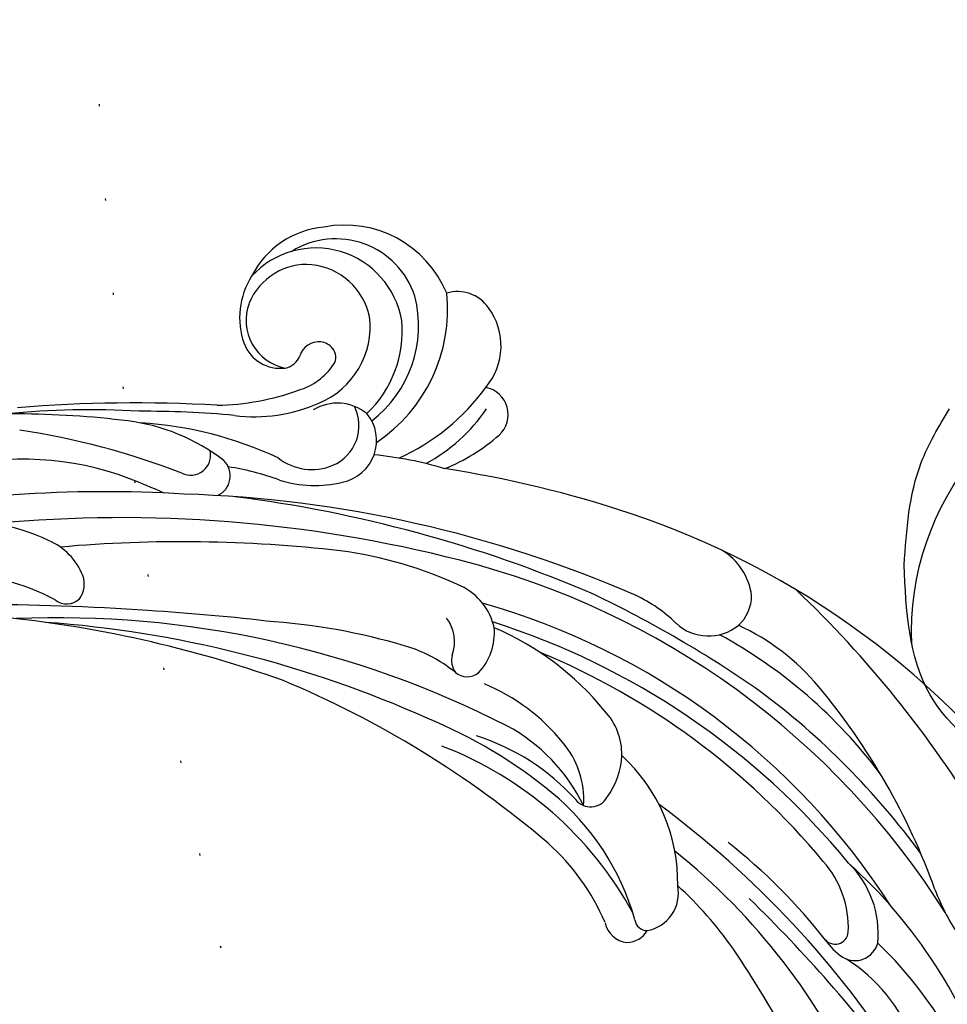
# Model space of a CAD drawing. Units: millimetres. Extents: x 73114 to 76894, y 75271 to 76162.
# Drawn here: x 74750 to 74795, y 75921 to 75969 of the extents above; entities that cross this region are included whole.
import ezdxf

# ---------------------------------------------------------------- set-up
doc = ezdxf.new("R2010")
doc.units = ezdxf.units.MM
doc.linetypes.add('ACAD_ISO07W100', pattern=[3, 0, -3])
doc.linetypes.add('HIDDEN', pattern=[9.525, 6.35, -3.175])
doc.layers.add('A-04.尺寸標註', color=4, linetype='Continuous')
doc.layers.add('H-08.木作(細線)', color=8, linetype='Continuous')
doc.layers.add('logo', color=8, linetype='Continuous', plot=False)
doc.styles.get("Standard").update_dxf_attribs({"font": 'arial.ttf'})
doc.styles.add('新細明體', font='PMingLiU.ttf')
doc.dimstyles.new('3', dxfattribs={"dimtxt": 7.5, "dimasz": 2.25, "dimexe": 1.5, "dimexo": 1.5, "dimgap": 0.9, "dimtad": 2, "dimdec": 0, "dimtxsty": '新細明體', "dimblk": 'ARCHTICK', "dimcen": 5, "dimclrd": 8, "dimclre": 8, "dimclrt": 4, "dimadec": 0, "dimazin": 0, "dimtfac": 1, "dimtdec": 0, "dimtix": 1, "dimtmove": 2, "dimatfit": 3, "dimldrblk": 'OPEN90', "dimfxl": 1.25, "dimlwd": 9, "dimlwe": 9, "dimarcsym": 0})

# ---------------------------------------------------------------- blocks, each defined once
blk = doc.blocks.new('logo')
at = {"layer": 'logo'}
h = blk.add_hatch(color=256, dxfattribs=at)
edge = h.paths.add_edge_path()
edge.add_ellipse((0, 1), major_axis=(0.323, 0.566), ratio=0.659111, start_angle=263.8576, end_angle=429.825)
edge.add_arc((0, 1), 0.399, 258.9967, 261.058)
edge.add_ellipse((0, 1), major_axis=(0.314, 0.551), ratio=0.659838, start_angle=263.243, end_angle=428.5195, ccw=False)
edge.add_arc((0, 0), 0.0433, 263.9962, 282.4455)
edge = h.paths.add_edge_path()
edge.add_ellipse((0, 1), major_axis=(0.314, 0.551), ratio=0.659838, start_angle=70.2744, end_angle=262.8394, ccw=False)
edge.add_arc((0, 1), 0.237, 245.2323, 248.2557, ccw=False)
edge.add_ellipse((0, 1), major_axis=(0.323, 0.566), ratio=0.659111, start_angle=71.1999, end_angle=263.5875)
edge.add_arc((0, 0), 0.0389, 266.4658, 288.3928, ccw=False)
edge = h.paths.add_edge_path(flags=17)
edge.add_line((0, 1), (0, 1))
edge.add_arc((0, 1), 0.399, 261.058, 296.4699, ccw=False)
edge.add_ellipse((0, 1), major_axis=(0.314, 0.551), ratio=0.659838, start_angle=68.5195, end_angle=70.2744)
edge.add_arc((0, 1), 0.237, 248.2557, 287.7329)
edge.add_arc((0, 1), 0.155, 119.2735, 139.7006)
edge.add_arc((0, 1), 0.526, 137.2638, 146.3296)
edge.add_arc((1, 0), 0.794, 150.4954, 153.1332)
edge.add_arc((0, 0), 0.799, 100.8186, 103.2077, ccw=False)
edge.add_arc((0, 1), 0.325, 138.9231, 148.8948, ccw=False)
edge.add_arc((1, 0), 0.758, 124.4657, 138.4002, ccw=False)
edge = h.paths.add_edge_path()
edge.add_arc((0, 1), 0.237, 233.3596, 245.2323)
edge.add_ellipse((0, 1), major_axis=(0.323, 0.566), ratio=0.659111, start_angle=69.825, end_angle=71.1999, ccw=False)
edge.add_arc((0, 1), 0.399, 251.1923, 258.9967, ccw=False)
h.paths.add_polyline_path([(0, 1, -0.021859), (0, 1, -0.004955), (0, 1, 0.012967), (0, 1, 0.223317), (0, 1, 0.425243), (0, 1, 0.393247), (0, 1, -0.084558), (0, 1, 0.019194), (0, 1, 0.004726), (0, 1, 0.021148), (0, 1, -0.080721), (0, 1, -0.104113), (0, 1, -0.094873), (0, 1, -0.207877), (0, 1, -0.223034), (0, 1, -0.16869)], flags=17)
h.paths.add_polyline_path([(0, 1, 0.088592), (0, 1, 0.140724), (0, 1, -0.012272), (0, 1, -0.041532), (0, 1, 0.005558), (0, 1, -0.187874)], flags=17)
h.paths.add_polyline_path([(0, 1, 0.011592), (0, 1, 0.056884), (0, 1, -0.271208), (0, 1, -0.679677), (0, 1, -0.290071), (0, 1, -0.103922), (0, 1, 0.053349), (0, 1, -0.004508), (0, 1, 0.220604), (0, 1, -0.015501), (0, 1, 0.008768), (0, 1, 0.029539), (0, 1, 1.009367)], flags=17)
h.paths.add_polyline_path([(0, 1, -0.008928), (0, 1, -0.347678), (0, 1, 0.00727), (0, 1, -0.035606), (0, 1, 0.01139), (0, 1, 0.012101), (0, 1, 0.461639)], flags=17)
h.paths.add_polyline_path([(0, 1, 0.433181), (0, 1, 0.04486), (0, 1, -0.026783), (0, 1, -0.142026), (0, 1, -0.307429), (0, 1, -0.953401), (0, 1, 0.069613), (0, 1, 0.042891), (0, 1, -0.067719), (0, 1, 0.893379)], flags=17)
h.paths.add_polyline_path([(0, 1, -0.009243), (0, 1, -0.026651), (0, 1, 0.013684), (0, 1, 0.174326), (0, 1, 0.391287), (0, 1, 0.210555), (0, 1), (0, 1, 0.001326), (0, 1, -0.005065), (0, 1, -0.027528), (0, 1, -0.195292), (0, 1, -0.659298)], flags=17)
h.paths.add_polyline_path([(0, 1, 0.023127), (0, 1, 0.184672), (0, 1, 0.098355), (0, 1, -0.009788), (0, 1, -0.240413)], flags=17)
h.paths.add_polyline_path([(0, 1, -0.002039), (0, 1, 0.07599), (0, 1, 0.108431), (0, 1, -0.004552), (0, 1, -0.028332), (0, 1, -0.123708)], flags=17)
h.paths.add_polyline_path([(0, 1, -0.55173), (0, 1, -0.18979), (0, 1, -0.013881), (0, 1, 0.011039), (0, 1, 0.022162), (0, 1, -0.010966), (0, 1, -0.001761), (0, 1, 0.034744), (0, 1, 0.086103), (0, 1, 0.506659), (0, 1, 0.355205), (0, 1, 0.093422), (0, 1, 0.017263), (0, 1, -0.31391)], flags=17)
h.paths.add_polyline_path([(0, 1, -0.009702), (0, 1, -0.004936), (0, 1, -0.035369), (0, 1, -0.002587), (0, 1, 0.014405), (0, 1, -0.020509)], flags=17)
h.paths.add_polyline_path([(0, 1, -0.007857), (0, 1, 0.009702), (0, 1, 0.020509), (0, 1, 0.000681), (0, 1, -0.002588), (0, 0, -0.013713), (0, 1, -0.01198)], flags=17)
h.paths.add_polyline_path([(0, 0, -0.036579), (0, 1, 0.01198), (0, 1, 0.013411), (0, 0, 0.001089), (0, 0, 0.015933), (0, 0, -0.190203), (0, 0, -0.266161), (0, 0, -0.207317), (0, 0, -0.064593), (0, 0, -0.001017), (0, 1, -0.000681), (0, 1, 0.152538), (0, 0, 0.230241), (0, 0, 0.234095), (0, 0, 0.172717), (0, 0, 0.028132), (0, 0, -0.014352), (0, 0, 0.062016), (0, 0, 0.349487), (0, 0, 0.392407), (0, 1, 0.130108), (0, 1, 0.001865), (0, 1, -0.054721), (0, 1, 0.014593), (0, 1, 0.007857), (0, 1, -0.01108), (0, 1, -0.100678), (0, 1, -0.349203), (0, 1, -0.402437), (0, 0, -0.009974), (0, 0, 0.613372), (0, 0, 0.175713), (0, 0, -0.002484), (0, 0, -0.463644), (0, 0, -0.513768), (0, 0, -0.075052), (0, 0, 0.007944)], flags=17)
h.paths.add_polyline_path([(0, 0, -0.062016), (0, 0, -0.007786), (0, 0, 0.027572), (0, 0, 0.0582), (0, 0, 0.26466), (0, 0, 0.315327), (0, 0, -0.025867), (0, 0, -0.380363), (0, 0, -0.153954), (0, 0, -0.090831)], flags=17)
h.paths.add_polyline_path([(0, 0, 0.336432), (0, 0, 0.025867), (0, 0, 0.026394), (0, 0, -0.025927), (0, 0, -0.173285), (0, 0, -0.685315), (0, 0, -0.491027), (0, 0, -0.040547), (0, 0, 0.025927), (0, 0, 0.139653), (0, 0, 1.004843)], flags=17)
h.paths.add_polyline_path([(0, 1, 0.143839), (0, 1, 0.069213), (0, 1, -0.088592), (0, 1, 0.404636)], flags=17)
h.paths.add_polyline_path([(0, 1, -0.01627), (0, 1, -0.069213), (0, 1, 0.037626), (0, 1, -0.082213), (0, 1, 0.004306), (0, 1, 0.008989), (0, 1, -0.006474), (0, 1, -0.136946), (0, 1, 0.054668)], flags=17)
for points in [[(0, 1, 0.019194), (0, 1, 0.004726), (0, 1, -0.044587), (0, 1, -0.07623), (0, 1, -0.235864), (0, 1, -0.450297), (0, 1, -0.16869), (0, 1, -0.021859), (0, 1, -0.004955), (0, 1, 0.012967), (0, 1, 0.223317), (0, 1, 0.425243), (0, 1, 0.393247), (0, 1, -0.084558)], [(0, 1, -0.206522), (0, 1, 0.207877), (0, 1, 0.024305), (0, 1, -0.043373)], [(0, 1, -0.011039), (0, 1, -0.017263), (0, 1, 0.004552), (0, 1, 0.002587), (0, 1, 0.035369)]]:
    blk.add_hatch(color=256, dxfattribs=at).paths.add_polyline_path(points)
h = blk.add_hatch(color=256, dxfattribs=at)
h.paths.add_polyline_path([(0, 1, 0.041532), (0, 1, 0.012272), (0, 1, 0.004508), (0, 1, -0.053349), (0, 1, -0.056884), (0, 1, 0.008928)])
h.paths.add_polyline_path([(0, 1, -0.008989), (0, 1, 0.010425), (0, 1, 0.004955), (0, 1, -0.019194)])
h.paths.add_polyline_path([(0, 1, 0.136946), (0, 1, -0.008768), (0, 1, 0.015501)])
h.paths.add_polyline_path([(0, 1, 0.026783), (0, 1, 0.026651), (0, 1, -0.023127), (0, 1, -0.042891)])
h.paths.add_polyline_path([(0, 1, -0.01139), (0, 1, -0.098355), (0, 1, 0.027528), (0, 1, 0.005065), (0, 1, 0.002039)])
h = blk.add_hatch(color=256, dxfattribs=at)
edge = h.paths.add_edge_path()
edge.add_ellipse((0, 1), major_axis=(0.314, 0.551), ratio=0.659838, start_angle=68.5195, end_angle=70.2744, ccw=False)
edge.add_arc((0, 1), 0.399, 258.9967, 261.058, ccw=False)
edge.add_ellipse((0, 1), major_axis=(0.323, 0.566), ratio=0.659111, start_angle=69.825, end_angle=71.1999)
edge.add_arc((0, 1), 0.237, 245.2323, 248.2557)
blk.add_line((0, 1), (0, 1), dxfattribs=at)
blk.add_line((0, 1), (0, 1), dxfattribs=at)
at = {"layer": 'logo', "lineweight": 0}
blk.add_line((0, 1), (0, 1), dxfattribs=at)
blk.add_line((0, 1), (0, 1), dxfattribs=at)
at = {"layer": 'logo'}
for points in [[(0, 1, 0.200172), (0, 1, -0.066965)], [(0, 1, 0.002733), (0, 1)], [(0, 1, 0.060876), (0, 1, 0.137716), (0, 1, -0.393247), (0, 1, 79.578459)], [(0, 1, -0.425243), (0, 1, -0.223317), (0, 1, -0.027703), (0, 1, 0.082213), (0, 1, -0.037626), (0, 1, -0.143839), (0, 1, -0.872775)], [(0, 1, 0.089367), (0, 1, 0.028397)], [(0, 1, 0.039578), (0, 1, 0.021193), (0, 1, 0.700396)], [(0, 1, 0.021148), (0, 1, 0.658186)], [(0, 1, -0.434531), (0, 1, -0.16869), (0, 1, 0.909183)], [(0, 1, -0.056349), (0, 1, 0.070229), (0, 1, 0.769245)], [(0, 1, -0.105013), (0, 1, 0.404636), (0, 1, 1.743742)], [(0, 1, 0.216717), (0, 1, 0.638327)], [(0, 1, -0.329321), (0, 1, -0.679677), (0, 1, 0.415871)], [(0, 1, -0.290071), (0, 1, -0.539799), (0, 1, 0.00727), (0, 1, -1.51475)], [(0, 1, 0.187874), (0, 1, 0.783226)], [(0, 1, -0.026083), (0, 1, -1.009367), (0, 1, 0.624773)], [(0, 1, -0.416943), (0, 1, 0.828532)], [(0, 1, -0.513007), (0, 1, -1.702754)], [(0, 1, -0.015466), (0, 1, 0.608014)], [(0, 1, -0.338614), (0, 1, -0.659298), (0, 1, -0.100316), (0, 1, 0.893379), (0, 1, 0.433181), (0, 1, 0.289299), (0, 1, 0.081086), (0, 1, -0.684784)], [(0, 1, -0.210555), (0, 1, -0.391287), (0, 1, -0.174326), (0, 1, -0.110406), (0, 1, 0.953401), (0, 1)], [(0, 1, 0.307429), (0, 1, 0.446432), (0, 1, 0.145269), (0, 1, -0.214979)], [(0, 1, 0.059536), (0, 1, 0.18979), (0, 1, 0.55173), (0, 1, 0.38162), (0, 0, -0.007944), (0, 0, -0.007944)], [(0, 0, -0.035926), (0, 0, -0.172717), (0, 0, -0.234095), (0, 0, -0.230241), (0, 0, -0.17359), (0, 1)], [(0, 1, 0.111049), (0, 1, 0.147976), (0, 1, 0.393525)], [(0, 1, 0.086103), (0, 1, 0.506659), (0, 1, 0.355205), (0, 1, 0.113269), (0, 1, 0.583131)], [(0, 1, 0.016972), (0, 0, -0.190203), (0, 0, -0.266161), (0, 0, -0.290937), (0, 1, 0.211969)], [(0, 1, -0.035274), (0, 1, -0.003626), (0, 1, 0.389489)], [(0, 1, -0.130108), (0, 1, -0.392407), (0, 0, -0.420619), (0, 0, -0.420619)], [(0, 1, -0.023063), (0, 1, -0.100678), (0, 1, -0.349203), (0, 1, -0.402437), (0, 0, -0.247136)], [(0, 0, -0.175713), (0, 0, -0.613372), (0, 0)], [(0, 1, 0.241802), (0, 1, 0.575938)], [(0, 0, 0.009974), (0, 0, 0.009974)], [(0, 0, 0.090831), (0, 0, 0.169704), (0, 0)], [(0, 0, 0.513768), (0, 0, 0.463644), (0, 0, 0.463644)], [(0, 0, -0.075052), (0, 0)], [(0, 0, -0.166662), (0, 0, -0.70739)]]:
    blk.add_lwpolyline(points, format="xyb", dxfattribs=at)
at = {"layer": 'logo', "lineweight": 0}
for centre, radius, start, end in [((0, 1), 0.0345, 330.444, 85.9913), ((0, 1), 0.227, 292.2367, 335.222), ((0, 1), 0.581, 283.4362, 286.6173), ((0, 1), 0.187, 179.5483, 182.0782), ((0, 1), 0.256, 281.5539, 286.6322), ((0, 0), 0.406, 108.6958, 111.2089), ((3, -4), 5.41, 114.0704, 114.474), ((0, 1), 0.256, 299.1609, 307.1205), ((0, 1), 0.262, 310.2009, 329.8856), ((0, 1), 0.0613, 327.2799, 74.7579), ((0, 1), 0.137, 82.2276, 160.4489), ((0, 1), 0.581, 279.4802, 283.4362), ((0, 1), 0.187, 109.838, 179.5483), ((0, 1), 0.136, 244.3758, 335.626), ((0, 1), 0.0627, 337.3085, 63.01), ((0, 0), 0.103, 81.5328, 111.1847), ((3, -4), 5.41, 113.6429, 114.0704), ((0, 1), 0.256, 286.6322, 299.1609), ((0, 0), 0.406, 111.2089, 114.5532), ((0, 1), 0.187, 183.2094, 185.01), ((0, 0), 0.577, 112.9982, 115.5374), ((0, 0), 0.29, 94.0374, 117.0335), ((0, 1), 0.0267, 8.5098, 85.5073), ((0, 1), 0.111, 267.175, 354.8617), ((0, 0), 0.0251, 327.1994, 93.2945), ((0, 0), 0.0241, 86.756, 126.6195), ((-1, 0), 1.36, 4.2266, 4.7959), ((-1, 0), 1.36, 3.6768, 5.4974), ((0, 1), 0.187, 185.01, 193.3895), ((0, 0), 0.577, 115.5374, 118.2829), ((0, 0), 0.281, 122.374, 125.4474), ((0, 0), 0.273, 124.9761, 186.879), ((0, 0), 0.545, 7.5429, 8.1488), ((1, 1), 0.32, 186.7897, 186.9458), ((0, 0), 0.329, 122.0966, 156.7882), ((0, 2), 0.875, 285.3109, 288.8633), ((0, 0), 0.462, 102.2567, 104.2662), ((0, 1), 0.131, 121.8036, 128.5716), ((0, 1), 0.101, 147.8295, 328.8978), ((-1, 1), 0.874, 336.959, 339.6154), ((0, 1), 0.114, 23.2852, 36.3079), ((0, 1), 0.116, 281.7653, 342.4614), ((0, 1), 0.0664, 143.3048, 280.117), ((0, 1), 0.11, 60.1861, 124.8898), ((0, 1), 0.114, 36.3079, 60.04), ((0, 1), 0.116, 342.4614, 354.6764), ((0, 1), 0.286, 163.3678, 164.401), ((0, 1), 0.131, 40.8505, 90.6121), ((0, 1), 0.13, 31.6961, 41.2089), ((0, 1), 0.131, 38.0381, 40.8505), ((0, 1), 0.286, 163.3678, 164.401), ((0, 1), 0.116, 342.4614, 354.6764), ((0, 1), 0.114, 23.2852, 36.3079), ((-1, 1), 0.874, 339.6154, 341.6615), ((-1, 1), 0.874, 339.6154, 341.6615), ((0, 1), 0.114, 306.5995, 23.2852), ((2, -3), 4.02, 115.8994, 117.5656), ((0, 1), 0.0383, 297.535, 305.6919), ((0, 1), 0.211, 240.9381, 243.5484), ((-1, 2), 1.97, 292.2914, 295.0645), ((0, 1), 0.13, 292.5765, 31.6961), ((-1, 2), 1.97, 291.8241, 292.2914), ((0, 1), 0.155, 239.2194, 256.6015), ((0, 1), 0.321, 258.87, 283.6239), ((1, 1), 0.32, 182.4453, 183.4886), ((0, 1), 0.581, 272.9888, 279.4802), ((0, 1), 0.211, 243.5484, 271.7569), ((0, 0), 0.406, 114.5532, 116.7766), ((0, 1), 0.187, 182.0782, 183.2094), ((0, 1), 0.256, 273.4512, 281.5539), ((0, 1), 0.321, 283.6239, 284.2167), ((1, 1), 0.32, 183.4886, 186.7897), ((0, 0), 0.329, 117.3968, 122.0966), ((0, 1), 0.0622, 70.679, 164.3644), ((0, 1), 0.064, 167.0919, 177.3661), ((0, 0), 0.117, 96.281, 102.4178), ((0, 1), 0.0419, 133.7672, 166.1009), ((0, 1), 0.0367, 83.4964, 151.8522), ((0, 1), 0.0217, 251.3968, 65.9306), ((0, 0), 0.117, 80.3525, 96.281), ((0, 1), 0.0419, 166.1009, 175.9249), ((0, 0), 0.123, 80.8228, 96.3193), ((0, 1), 0.0353, 243.9263, 51.0341), ((0, 0), 0.123, 96.3193, 101.6186), ((0, 1), 0.064, 183.4727, 225.325), ((0, 1), 0.0383, 275.0659, 297.535), ((0, 1), 0.211, 238.695, 240.9381), ((0, 1), 0.0419, 175.9249, 229.9973), ((0, 0), 0.117, 96.281, 102.4178), ((0, 1), 0.064, 177.3661, 183.4727), ((0, 0), 0.123, 96.3193, 101.6186), ((0, 1), 0.0419, 166.1009, 175.9249), ((0, 1), 0.064, 177.3661, 183.4727), ((0, 0), 0.117, 102.4178, 105.5537), ((0, 1), 0.0386, 98.6046, 138.1597), ((0, 1), 0.027, 151.6425, 237.1215), ((0, 1), 0.0459, 234.5859, 282.1467), ((-1, 2), 1.97, 291.5203, 291.8241), ((0, 1), 0.155, 238.0585, 239.2194), ((0, 1), 0.064, 225.325, 231.6324), ((0, 1), 0.0383, 230.8646, 275.0659), ((0, 1), 0.0177, 105.7526, 239.3398), ((0, 0), 0.123, 101.6186, 103.7368), ((0, 1), 0.226, 95.6485, 115.8995), ((0, 1), 0.286, 131.3266, 163.3678), ((0, 1), 0.131, 38.0381, 40.8505), ((0, 1), 0.13, 31.6961, 41.2089), ((-1, 1), 0.874, 341.6615, 342.9354), ((0, 1), 0.291, 117.4328, 159.9943), ((0, 1), 0.101, 81.2439, 113.9848), ((0, 1), 0.286, 115.4894, 131.3266), ((0, 1), 0.226, 95.6485, 115.8995), ((0, 1), 0.0392, 258.5502, 346.6702), ((0, 1), 0.226, 115.8995, 119.6279), ((0, 1), 0.286, 115.4894, 131.3266), ((1, 0), 0.935, 112.6486, 121.2678), ((0, 1), 0.618, 283.2744, 302.0739), ((0, 0), 0.799, 99.8317, 100.8186), ((0, 1), 0.325, 148.8948, 150.9548), ((0, 0), 0.462, 104.2662, 105.7498), ((0, 1), 0.131, 90.6121, 121.8036), ((0, 2), 0.875, 288.8633, 301.3798), ((0, 0), 0.799, 100.8186, 103.2077), ((1, 0), 0.794, 153.1332, 154.2687), ((0, 0), 0.462, 105.7498, 110.1482), ((0, 1), 0.325, 148.8948, 150.9548), ((0, 0), 0.462, 105.7498, 110.1482), ((1, 0), 0.794, 154.2687, 155.3518), ((-1, 1), 0.5, 339.9296, 350.1414), ((0, 1), 0.225, 324.2142, 341.6511), ((0, 1), 0.111, 272.2715, 325.3573), ((0, 1), 0.0336, 149.7688, 246.7364), ((0, 1), 0.292, 119.8523, 158.1526), ((0, 0), 0.462, 110.1482, 115.1572), ((1, 0), 0.794, 153.1332, 154.2687), ((0, 0), 0.799, 103.2077, 106.1792), ((0, 1), 0.28, 114.7362, 165.0904), ((0, 1), 0.0374, 171.8348, 263.9838), ((0, 1), 0.146, 267.5844, 353.4527), ((0, 1), 0.325, 150.9548, 170.2881), ((1, 0), 0.758, 124.4657, 138.4002), ((0, 1), 0.399, 251.1923, 296.4699), ((0, 1), 0.155, 119.2735, 139.7006), ((0, 1), 0.526, 137.2638, 146.3296), ((1, 0), 0.794, 150.4954, 153.1332), ((0, 0), 0.799, 100.8186, 103.2077), ((0, 1), 0.325, 138.9231, 148.8948), ((0, 0), 0.113, 165.2767, 167.5624), ((0, 0), 0.0148, 48.9877, 148.4858), ((0, 0), 0.016, 301.3037, 50.0743), ((0, 1), 0.0724, 235.2903, 252.4587), ((0, 0), 0.166, 155.203, 207.0666), ((1, 0), 0.32, 175.9493, 185.5558), ((0, 1), 0.136, 244.3758, 258.5706), ((1, 0), 0.32, 175.9493, 185.5558), ((0, 0), 0.038, 179.2922, 192.6156), ((0, 0), 0.142, 192.9154, 252.2115), ((0, 0), 0.106, 252.0283, 322.0343), ((0, 0), 0.104, 219.3152, 312.3495), ((0, 0), 0.143, 189.1555, 227.6818), ((0, 0), 0.0389, 177.6916, 252.0699), ((0, 0), 0.0248, 345.864, 166.4176), ((0, 0), 0.0433, 213.0653, 252.3889), ((0, 0), 0.0192, 85.2505, 222.9442), ((0, 0), 0.0263, 331.2506, 75.8597), ((0, 0), 0.0917, 317.7365, 327.0242), ((0, 0), 0.0433, 252.3889, 295.424), ((0, 0), 0.0389, 252.0699, 306.6919)]:
    blk.add_arc(centre, radius, start, end, dxfattribs=at)
at = {"layer": 'logo'}
for major_axis, ratio in [((0.314, 0.551), 0.659838), ((0.323, 0.566), 0.659111)]:
    blk.add_ellipse((0, 1), major_axis=major_axis, ratio=ratio, dxfattribs=at)
at = {"layer": 'logo', "insert": (0, 0), "char_height": 0.0564, "width": 0.764, "attachment_point": 1}
blk.add_mtext('{\\fVerdana|b0|i1|c0|p34;GOODWARE}', dxfattribs=at)
blk = doc.blocks.new('SE-21003L-d')
at = {"layer": 'H-08.木作(細線)'}
blk.add_arc((4.399, 16.508), 13.444, 42.7668, 127.2445, dxfattribs=at)
for points in [[(11.785, 28.616), (7.658, 31.524), (4.828, 32.383)], [(7.875, 19.707), (7.574, 18.743), (8.413, 16.183), (11.667, 15.561), (14.698, 17.817), (15.383, 23.281), (11.785, 28.616)]]:
    blk.add_spline(points, degree=3, dxfattribs=at)
at = {"layer": 'H-08.木作(細線)', "xscale": 0.002, "yscale": 0.002, "zscale": 0.002}
blk.add_blockref('logo', (14.262, 25.637), dxfattribs=at)
blk = doc.blocks.new('_ArchTick')
at = {"color": 0, "linetype": 'ByBlock', "const_width": 0.15}
blk.add_lwpolyline([(-0.5, -0.5), (0.5, 0.5)], dxfattribs=at)
blk = doc.blocks.new('*D31')
at = {"layer": 'A-04.尺寸標註', "color": 8, "linetype": 'HIDDEN', "lineweight": 9, "ltscale": 0.3, "transparency": 16777216}
for p, q in [((74641.59, 75784.636), (74641.59, 76025.587)), ((75127.332, 75946.466), (75127.332, 76025.587))]:
    blk.add_line(p, q, dxfattribs=at)
at = {"layer": 'A-04.尺寸標註', "color": 8, "lineweight": 9, "ltscale": 0.3, "transparency": 16777216}
blk.add_line((74641.59, 76024.087), (75127.332, 76024.087), dxfattribs=at)
at = {"layer": 'DEFPOINTS', "color": 0, "ltscale": 0.3, "transparency": 16777216}
for p in [(75127.332, 76024.087), (75127.332, 75944.966), (74641.59, 75783.136)]:
    blk.add_point(p, dxfattribs=at)
at = {"layer": 'A-04.尺寸標註', "color": 8, "lineweight": 9, "ltscale": 0.3, "transparency": 16777216, "xscale": 2.25, "yscale": 2.25, "zscale": 2.25, "rotation": 180}
blk.add_blockref('_ArchTick', (74641.59, 76024.087), dxfattribs=at)
at = {"layer": 'A-04.尺寸標註', "color": 8, "lineweight": 9, "ltscale": 0.3, "transparency": 16777216, "xscale": 2.25, "yscale": 2.25, "zscale": 2.25}
blk.add_blockref('_ArchTick', (75127.332, 76024.087), dxfattribs=at)
at = {"layer": 'A-04.尺寸標註', "color": 4, "ltscale": 0.3, "transparency": 16777216, "insert": (74884.461, 76029.211), "char_height": 7.5, "attachment_point": 5, "style": '新細明體'}
blk.add_mtext('486', dxfattribs=at)
blk = doc.blocks.new('_Open90')
at = {"color": 0, "linetype": 'ByBlock', "lineweight": -2}
for p, q in [((-0.5, 0.5), (0, 0)), ((0, 0), (-1, 0)), ((0, 0), (-0.5, -0.5))]:
    blk.add_line(p, q, dxfattribs=at)
blk = doc.blocks.new('SE-21037L-d')
at = {"layer": 'H-08.木作(細線)'}
for centre, radius, start, end in [((35.18, 16.299), 48.818, 222.9635, 236.2125), ((21.581, 2.797), 31.751, 225.9826, 253.2062), ((34.355, 37.337), 69.282, 238.46648, 247.81361), ((25.837, 16.518), 47.443, 234.405, 255.5104), ((12.863, -6.891), 24.829, 219.7263, 249.9523), ((13.321, -23.66), 1.118, 111.3688, 172.6034), ((13.253, -23.781), 1.212, 33.7094, 106.2902), ((4.285, -17.593), 8.411, 223.4676, 259.2445), ((21.955, -15.424), 10.875, 224.9692, 250.2229), ((13.2, -25.08), 1.85, 122.2947, 213.0109), ((12.441, -24.06), 0.59, 28.2621, 112.8881), ((22.757, -16.18), 12.398, 217.8065, 252.4934), ((18.021, -8.875), 18.355, 237.0285, 249.6856), ((24.49, -10.324), 17.788, 230.5178, 271.0897), ((9.067, -8.516), 20.076, 234.3946, 248.1042), ((33.76, 20.455), 48.642, 251.4375, 269.3648), ((2.716, -27), 1.144, 80.3774, 187.191), ((2.229, -29.025), 3.225, 56.838, 77.8669), ((3.729, -26.918), 0.647, 56.3667, 197.0014), ((17.756, -2.596), 27.432, 239.8865, 253.932), ((19.471, -23.11), 8.37, 200.8403, 249.4628), ((26.545, 17.75), 48.145, 264.8991, 294.3158), ((30.746, 30.612), 58.849, 272.41033, 286.22496), ((0.585, 94.178), 129.39, 287.99817, 291.73657), ((28.038, 26.329), 55.468, 267.8907, 287.7744), ((6.13, -25.825), 4.736, 196.1596, 247.9531), ((7.716, -25.468), 4.889, 199.5876, 243.3355), ((46.105, -17.851), 9.898, 263.2127, 293.8904), ((21.317, 24.434), 62.429, 288.41019, 303.65112), ((44.685, -28.549), 0.905, 73.9053, 155.1675), ((17.359, -28.918), 0.918, 59.8003, 172.1028), ((23.216, -21.528), 8.729, 227.8564, 263.7444), ((21.378, -26.718), 4.218, 197.6991, 242.8792), ((22.587, -18.387), 10.842, 243.9175, 274.5934), ((26.218, -5.01), 24.093, 252.633, 269.4726), ((45.066, -28.463), 1.238, 166.2626, 221.1829), ((-7.915, -37.874), 10.732, 42.7138, 55.7236), ((21.852, -0.689), 34.808, 234.6009, 276.1767), ((20.114, -29.727), 3.782, 165.6749, 198.8355), ((6.462, 73.21), 107.635, 285.17706, 288.47188), ((46.891, -19.752), 10.502, 266.8524, 296.8337), ((46.379, -27.136), 3.103, 223.6609, 268.791), ((22.086, 2.115), 39.292, 234.1862, 277.7633), ((22.547, 1.786), 35.914, 241.7036, 269.3472), ((18.717, 28.796), 66.184, 277.53297, 297.27402), ((15.088, 29.982), 67.467, 285.36552, 296.95415), ((24.262, -8.947), 32.538, 221.705, 241.8218), ((22, 1.961), 36.698, 241.2553, 274.3674), ((24.154, -22.014), 9.676, 240.9445, 269.2886), ((19.425, -29.85), 3.092, 200.7991, 245.3314), ((25.611, -2.416), 29.663, 274.3409, 287.7233), ((21.023, -0.155), 37.448, 238.158, 255.1969), ((25.28, -32.522), 0.888, 71.5066, 150.4454), ((27.723, -24.419), 7.576, 253.4178, 271.0052), ((25.037, -32.52), 0.99, 7.073, 58.0373), ((43.452, -19.733), 14.772, 271.4424, 305.8152), ((27.16, -33.119), 2.847, 158.6953, 206.7411), ((27.891, -32.351), 1.872, 181.4571, 239.479), ((24.914, -20.348), 14.055, 241.1624, 268.7914), ((33.56, 5.8), 44.351, 284.8228, 298.7161), ((27.079, -32.691), 2.997, 214.7686, 265.9462), ((31.574, 8.629), 54.021, 233.1704, 248.4037), ((17.182, -13.879), 24.467, 238.8838, 263.2815), ((20.48, 21.227), 59.677, 268.38024, 290.14534), ((41.123, 0.806), 36.502, 270.6281, 283.4699), ((43.546, 28.422), 62.923, 268.55998, 270.25329), ((27.905, -15.144), 20.562, 267.1071, 284.247), ((40.268, -36.064), 1.053, 136.2934, 247.2951), ((32.793, -1.816), 37.78, 288.1959, 297.9581), ((18.067, -1.224), 40.876, 237.6268, 273.4959), ((22.159, 27.501), 65.234, 268.7631, 284.69657), ((41.458, -36.666), 0.975, 86.1526, 214.675), ((19.32, 25.558), 68.534, 288.58369, 296.71417), ((24.387, 19.713), 57.545, 257.01334, 266.37705), ((36.528, -23.859), 13.312, 272.0016, 283.0774), ((37.433, -42.846), 5.701, 94.4349, 125.5892), ((38.469, -19.804), 18.359, 266.8281, 288.4947), ((42.457, -27.667), 9.722, 254.5144, 284.5933), ((14.168, -27.854), 11.106, 241.6673, 267.2401), ((15.656, -40.064), 2.312, 68.7246, 151.0823), ((27.544, 3.672), 44.752, 286.4124, 292.3899), ((19.146, -31.489), 6.946, 247.5684, 267.0888), ((35.238, -39.94), 2.061, 122.9863, 241.4788), ((36.719, -40.7), 2.669, 74.0279, 134.5334), ((15.468, -39.797), 2.023, 155.119, 201.1062), ((36.338, -40.274), 2.099, 135.2795, 228.5533), ((42.109, -46.634), 7.623, 104.5875, 136.1238), ((45.989, -50.762), 12.343, 113.0259, 131.8212), ((27.915, -21.866), 18.901, 275.5138, 286.1693), ((16.238, -39.019), 3.055, 209.5518, 260.7885), ((17.179, 13.004), 55.132, 273.516, 283.16), ((36.456, -47.55), 9.613, 134.3887, 152.9768), ((36.932, -45.843), 8.173, 139.7573, 167.9054), ((39.623, -47.668), 10.583, 136.028, 165.9122), ((39.712, -45.005), 7.773, 145.6703, 207.8058), ((34.915, -39.547), 2.301, 253.3083, 322.5688), ((38.893, -44.473), 5.804, 149.2957, 216.4409), ((39.397, -44.228), 4.003, 134.0551, 209.035), ((39.76, -44.043), 3.187, 128.9194, 167.481), ((39.274, -44.043), 5.519, 155.4635, 207.2779), ((39.687, -43.987), 1.907, 43.3877, 119.0106), ((39.286, -43.12), 0.957, 123.1566, 180.8444), ((39.209, -44.637), 2.361, 1.3509, 100.9133), ((38.216, -45.176), 3.796, 349.7134, 41.1864), ((29.116, -43.759), 1.354, 154.7626, 280.2848), ((37.261, -43.502), 0.63, 166.292, 244.0336), ((37.362, -43.217), 0.97, 286.2007, 4.9086), ((37.416, -43.258), 0.917, 242.0004, 283.6848), ((38.546, -44.576), 3.024, 287.104, 359.8853), ((32.318, -46.072), 3.118, 161.664, 238.5526), ((37.984, -44.356), 4.24, 211.5063, 339.3108), ((37.551, -45.456), 4.418, 297.2872, 354.8322), ((38.571, -44.346), 3.238, 214.3021, 285.4784), ((37.32, -45.299), 4.058, 220.2502, 323.7172), ((31.694, -47.211), 1.822, 236.6156, 308.8174), ((36.669, -44.858), 5.378, 224.543, 302.7202)]:
    blk.add_arc(centre, radius, start, end, dxfattribs=at)

msp = doc.modelspace()

# ---------------------------------------------------------------- linework, layer by layer
at = {"color": 8, "linetype": 'ACAD_ISO07W100', "ltscale": 1.5}
msp.add_arc((74986.911, 75977.936), 233.891, 179.73856, 224.15644, dxfattribs=at)

# ---------------------------------------------------------------- block references
at = {"xscale": -1, "rotation": 45.36228701286305}
msp.add_blockref('SE-21003L-d', (74821.182, 75931.078), dxfattribs=at)
at = {"rotation": 158.0799230809836}
msp.add_blockref('SE-21037L-d', (74782.589, 75898.648), dxfattribs=at)

# ---------------------------------------------------------------- dimensions: what is measured, and where the dimension line sits
at = {"layer": 'A-04.尺寸標註', "color": 8, "ltscale": 0.3}
dim = msp.add_linear_dim(base=(75127.332, 76024.087), p1=(74641.59, 75783.136), p2=(75127.332, 75944.966), dimstyle='3', dxfattribs=at)
dim.commit()
dim.dimension.update_dxf_attribs({"geometry": '*D31', "text_midpoint": (74884.461, 76029.211)})

doc.saveas('drawing.dxf')
